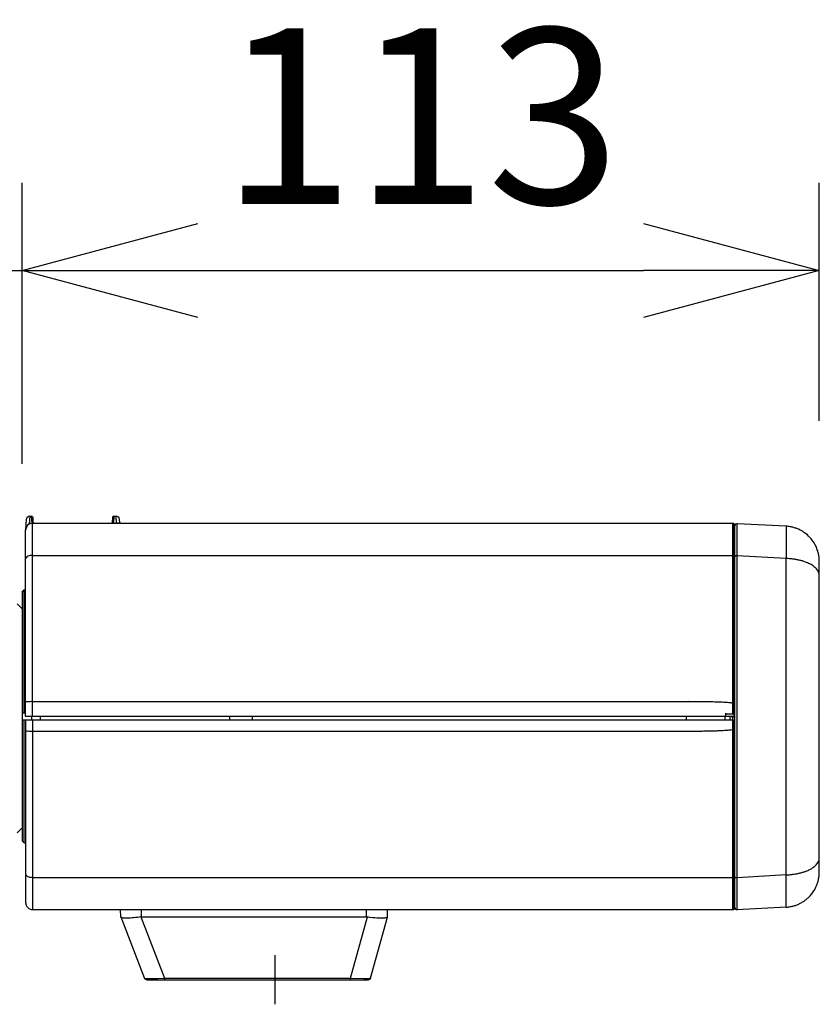
# Model space of a CAD drawing. Units: millimetres. Extents: x 2 to 137, y 257 to 371.
# Drawn here: x 79 to 91, y 327 to 341 of the extents above; entities that cross this region are included whole.
import ezdxf

# ---------------------------------------------------------------- set-up
doc = ezdxf.new("R2010")
doc.units = ezdxf.units.MM
doc.linetypes.add('CENTER2', pattern=[28.575, 19.05, -3.175, 3.175, -3.175])
doc.layers.add('GAIKEI', color=7, linetype='Continuous')
doc.styles.get("Standard").update_dxf_attribs({"font": 'monotxt.shx', "bigfont": 'bigfont.shx'})
doc.dimstyles.get("Standard").update_dxf_attribs({"dimscale": 0, "dimtxt": 2.5, "dimasz": 2.5, "dimexe": 1.25, "dimexo": 2, "dimtad": 1, "dimdec": 8, "dimtxsty": 'Standard', "dimblk": 'OPEN30', "dimcen": 2.5, "dimadec": 8, "dimazin": 2, "dimtfac": 1, "dimtdec": 8, "dimtmove": 0, "dimatfit": 3, "dimldrblk": 'OPEN30', "dimfxl": 1, "dimfrac": 2, "dimarcsym": 0})

# ---------------------------------------------------------------- blocks, each defined once
blk = doc.blocks.new('_Open30')
at = {"color": 0, "linetype": 'ByBlock', "lineweight": -2}
for p, q in [((-1, 0.2679), (0, 0)), ((0, 0), (-1, -0.2679)), ((0, 0), (-1, 0))]:
    blk.add_line(p, q, dxfattribs=at)
blk = doc.blocks.new('*D2')
at = {"color": 0, "lineweight": -2}
for p, q in [((79.203, 335.264), (79.203, 339.102)), ((90.548, 335.711), (90.548, 339.102)), ((81.703, 337.852), (88.048, 337.852))]:
    blk.add_line(p, q, dxfattribs=at)
at = {"color": 0, "lineweight": -2, "xscale": 2.5, "yscale": 2.5, "zscale": 2.5, "rotation": 180}
blk.add_blockref('_Open30', (79.203, 337.852), dxfattribs=at)
at = {"color": 0, "lineweight": -2, "xscale": 2.5, "yscale": 2.5, "zscale": 2.5}
blk.add_blockref('_Open30', (90.548, 337.852), dxfattribs=at)
at = {"color": 0, "insert": (84.876, 339.727), "char_height": 2.5, "attachment_point": 5}
blk.add_mtext('113', dxfattribs=at)
blk = doc.blocks.new('*D3')
at = {"color": 0, "lineweight": -2}
for p, q in [((75.603, 334.77), (75.603, 339.102)), ((79.203, 335.101), (79.203, 339.102)), ((73.103, 337.852), (70.603, 337.852)), ((75.603, 337.852), (79.203, 337.852)), ((81.703, 337.852), (84.203, 337.852))]:
    blk.add_line(p, q, dxfattribs=at)
at = {"color": 0, "lineweight": -2, "xscale": 2.5, "yscale": 2.5, "zscale": 2.5}
blk.add_blockref('_Open30', (75.603, 337.852), dxfattribs=at)
at = {"color": 0, "lineweight": -2, "xscale": 2.5, "yscale": 2.5, "zscale": 2.5, "rotation": 180}
blk.add_blockref('_Open30', (79.203, 337.852), dxfattribs=at)
at = {"color": 0, "insert": (70.788, 339.783), "char_height": 2.5, "attachment_point": 5}
blk.add_mtext('36', dxfattribs=at)

msp = doc.modelspace()

# ---------------------------------------------------------------- linework, layer by layer
at = {"color": 3, "linetype": 'CENTER2', "ltscale": 0.15}
msp.add_line((82.80322562, 327.40272956), (82.80322562, 328.10272956), dxfattribs=at)
at = {"layer": 'GAIKEI', "color": 7, "linetype": 'Continuous'}
for p, q in [((79.26107562, 334.30486956), (79.25331562, 334.15775956)), ((79.31117562, 334.35248956), (79.33904562, 334.35248956)), ((79.35315562, 334.25229956), (89.31787562, 334.25229956)), ((79.36267562, 334.26182956), (79.35914562, 334.33343956)), ((79.36267562, 334.26182956), (79.37290562, 334.25229956)), ((90.07423562, 334.21008956), (89.37961562, 334.24642956)), ((79.25331562, 331.50239956), (79.25331562, 334.15775956)), ((90.54801562, 329.28531956), (90.54801562, 333.71055956)), ((79.20322562, 333.27228956), (79.23320562, 333.30226956)), ((79.20322562, 333.27228956), (79.20322562, 329.73250956)), ((79.23320562, 333.30226956), (79.25331562, 333.30226956)), ((79.20322562, 333.03629234), (79.13452562, 333.10548956)), ((79.25331562, 331.45230956), (79.25331562, 328.85232956)), ((79.20322562, 329.91465298), (79.13452562, 329.84546956)), ((79.20322562, 329.73250956), (79.23320562, 329.70252956)), ((79.23320562, 329.70252956), (79.25331562, 329.70252956)), ((90.07423562, 328.78613956), (89.37961562, 328.74979956)), ((79.35315562, 328.75249956), (89.31787562, 328.75249956)), ((80.60637562, 328.64807956), (80.60461562, 328.75285956)), ((80.60673562, 328.64666956), (80.94716562, 327.77177956)), ((84.16061562, 327.77495956), (84.40226562, 328.64561956)), ((84.40226562, 328.64561956), (84.40262562, 328.64596956)), ((84.40262562, 328.64596956), (84.40438562, 328.75285956)), ((80.97503562, 327.75272956), (84.13168562, 327.75272956))]:
    msp.add_line(p, q, dxfattribs=at)
at = {"layer": 'GAIKEI', "color": 1, "linetype": 'Continuous'}
for p, q in [((79.31117562, 334.35248956), (79.30588562, 334.24383956)), ((79.34398562, 334.25406956), (79.33904562, 334.35248956)), ((79.34398562, 334.25406956), (79.35033562, 334.25476956)), ((79.34398562, 334.25406956), (79.34468562, 334.25194956)), ((79.35033562, 334.25476956), (79.35315562, 334.25229956)), ((79.35315562, 331.50239956), (79.35315562, 334.25229956)), ((80.47392562, 334.25229956), (80.48380562, 334.26182956)), ((80.48768562, 334.33343956), (80.48380562, 334.26182956)), ((80.50744562, 334.35248956), (80.50250562, 334.25441956)), ((80.50250562, 334.25229956), (80.50250562, 334.25441956)), ((80.50250562, 334.25441956), (80.54518562, 334.25441956)), ((80.50744562, 334.35248956), (80.54304788, 334.35248956)), ((80.54518562, 334.25441956), (80.54060562, 334.35248956)), ((80.54518562, 334.25229956), (80.54518562, 334.25441956)), ((80.59281562, 334.26182956), (80.59034562, 334.30486956)), ((80.59281562, 334.26182956), (80.60269562, 334.25229956)), ((89.31787562, 331.54802956), (89.31787562, 334.25229956)), ((89.33323562, 334.24801498), (89.33323562, 331.50239956)), ((79.30588562, 334.24383956), (79.31011562, 334.24277956)), ((89.34786562, 328.77978956), (89.34786562, 334.22368585)), ((79.35315562, 333.79474956), (89.33323562, 333.79474956)), ((90.07423562, 333.75006956), (89.37961562, 333.79098956)), ((90.07423562, 329.24615956), (90.07423562, 333.75006956)), ((79.23320562, 331.55284956), (79.23320562, 333.30226956)), ((79.35315562, 331.71229956), (88.68341562, 331.71229956)), ((79.20322562, 331.55248956), (79.25331562, 331.55248956)), ((79.20322562, 331.45230956), (89.33323562, 331.45230956)), ((79.23320562, 329.70252956), (79.23320562, 331.45230956)), ((89.33323562, 331.50239956), (79.25331562, 331.50239956)), ((79.34327562, 331.45230956), (79.34362562, 331.50239956)), ((79.35315562, 331.45230956), (79.35315562, 328.75249956)), ((79.46321562, 331.45230956), (79.46321562, 331.50239956)), ((82.15540562, 331.49281956), (82.15540562, 331.44272956)), ((82.47540562, 331.49281956), (82.47540562, 331.44272956)), ((88.65343562, 331.50239956), (88.65343562, 331.45230956)), ((89.20270562, 331.50239956), (89.20341562, 331.45230956)), ((89.21085562, 331.54802956), (89.21085562, 331.49793956)), ((89.21085562, 331.53815956), (89.33080562, 331.53815956)), ((89.27326562, 331.50239956), (89.27326562, 331.45230956)), ((89.30081562, 331.49793956), (89.33080562, 331.49793956)), ((89.34786562, 331.54802956), (89.31787562, 331.54802956)), ((89.31787562, 328.75249956), (89.31787562, 331.49793956)), ((89.33323562, 328.75678149), (89.33323562, 331.45230956)), ((79.35315562, 329.21004956), (89.33323562, 329.21004956)), ((90.07423562, 329.24615956), (89.37961562, 329.20523956)), ((80.60673562, 328.64666956), (80.60637562, 328.64807956)), ((80.89177562, 328.64631956), (80.90447562, 328.64737956)), ((80.89177562, 328.64631956), (81.23150562, 327.77319956)), ((80.90447562, 328.64737956), (80.90447562, 328.75285956)), ((80.90447562, 328.64737956), (84.10275562, 328.64737956)), ((83.87521562, 327.77319956), (84.11757562, 328.64596956)), ((84.10275562, 328.64737956), (84.10452562, 328.75285956)), ((84.10275562, 328.64737956), (84.11757562, 328.64596956)), ((81.23150562, 327.77319956), (83.87521562, 327.77319956)), ((81.23150562, 327.77319956), (81.23150562, 327.75272956)), ((83.87521562, 327.75272956), (83.87521562, 327.77319956))]:
    msp.add_line(p, q, dxfattribs=at)
for points in [[(79.35315562, 334.25229956, 0.1306082475), (79.30552562, 334.24030956, 0.1269206405), (79.26954562, 334.20678956, 0.129349249), (79.25366562, 334.16022956, 0.0184564797), (79.25331562, 334.15246956)], [(79.34398562, 334.25406956), (79.31990909, 334.24918504, 0.0806639182), (79.3194812, 334.24907015), (79.30588562, 334.24383956)], [(79.36267562, 334.26182956), (79.36232955, 334.25973337, -0.3074113027), (79.36229942, 334.25968336), (79.36131117, 334.25869511, -0.0953884436), (79.36125045, 334.25864147), (79.3559908, 334.25583765, -0.0990926614), (79.35591228, 334.25581766), (79.35033562, 334.25476956)], [(80.50250562, 334.25441956), (80.49029432, 334.25581373, -0.1994340531), (80.49003351, 334.25589927), (80.48542789, 334.25852839, -0.1318200827), (80.4851178, 334.25874738), (80.48425345, 334.25961174, -0.2721117034), (80.48415169, 334.25973337), (80.48380562, 334.26182956)], [(80.50744562, 334.35248956), (80.48964777, 334.34132635, 0.405647779), (80.48942586, 334.34111241), (80.48768562, 334.33343956)], [(80.59034562, 334.30486956), (80.58336491, 334.32788812, 0.230120359), (80.58286713, 334.32857696), (80.56635871, 334.34543641, 0.0143938729), (80.56420722, 334.34609017, 0.00032981), (80.54304788, 334.35248956)], [(80.59281562, 334.26182956), (80.59246955, 334.26078147, -0.0593105553), (80.59193562, 334.26041456, -0.0318223338), (80.59101969, 334.25983925, -0.1596188474), (80.57732562, 334.25627019, -0.0093799564), (80.57515389, 334.25582854), (80.54518562, 334.25441956)], [(89.37961562, 333.79098956, -0.0009458939), (89.37967031, 333.94513737, 0.0065340277), (89.37996562, 333.97849456), (89.37996562, 334.10373456, 0.0060535048), (89.37961562, 334.16599956, -0.0044529216), (89.37961562, 334.24642956)], [(79.30588562, 334.24383956), (79.28634754, 334.229186, 0.0928479391), (79.28544328, 334.22820101), (79.27092797, 334.21078812, 0.095129126), (79.27012287, 334.20971991), (79.25931562, 334.18773956, 0.0012012825), (79.25402158, 334.16333622), (79.25366562, 334.15775956)], [(90.07423562, 334.21008956, -0.3203242653), (90.07564562, 334.20338956, -0.0194979463), (90.07811562, 334.06474956, -0.0063619802), (90.07423562, 333.75006956)], [(79.35315562, 333.79474956, 0.0684676449), (79.30552562, 333.78874956, 0.0938939419), (79.26954562, 333.77251956, 0.1866458647), (79.25366562, 333.74958956, 0.0363902456), (79.25331562, 333.74570956)], [(89.34786562, 333.77582956), (89.33914468, 333.78629074, 0.2116643931), (89.33903028, 333.78641263), (89.31787562, 333.79063956)], [(89.37961562, 333.79098956, 0.3243101594), (89.34786562, 333.77687956, 0.0165071184), (89.34786562, 333.77617956)], [(89.37961562, 328.74979956, -0.000560056), (89.37963066, 328.82566593, 0.006041264), (89.37996562, 328.87467956, 0.0009443826), (89.37991094, 329.02852362, -0.006432811), (89.37961562, 329.06218456), (89.37961562, 333.79098956)], [(90.54801562, 333.50629956, 0.044189459), (90.54554562, 333.53063956, 0.0434697541), (90.53813562, 333.55498956, 0.0295129618), (90.52578562, 333.57861956, 0.0221698476), (90.50850562, 333.60154956, 0.0324838948), (90.48662562, 333.62342956, 0.0347428822), (90.46052562, 333.64423956, 0.0244386831), (90.43053562, 333.66363956, 0.0207800616), (90.39631562, 333.68162956, 0.0236156497), (90.33881562, 333.70491956, 0.0224546549), (90.29683562, 333.71831956, 0.0113451146), (90.25238562, 333.72925956, 0.0098372554), (90.20581562, 333.73807956, 0.0082936564), (90.15748562, 333.74477956, 0.0116179429), (90.08340562, 333.75006956, 0.0075238487), (90.07423562, 333.75006956)], [(79.35315562, 331.71229956, 0.0102981628), (79.28541562, 331.71088956, 0.0262614427), (79.25860562, 331.70912956, 0.2951639627), (79.25331562, 331.70771956)], [(89.33323562, 331.68372956), (89.33288588, 331.68478879, 0.0005688988), (89.33147967, 331.68583655, 0.0495186539), (89.3204175, 331.68953519, 0.0157990065), (89.30319898, 331.69250401, -0.0113428821), (89.28085062, 331.69483956, 0.0209933454), (89.24272289, 331.69810373, -0.0011164203), (89.21620031, 331.70014394, -0.0072353754), (89.16738602, 331.70278157, 0.0000961483), (89.13250562, 331.70418956, 0.0018841049), (89.03112781, 331.70777425, 0.0049233473), (88.78288344, 331.71189487, -0.0016516818), (88.69854647, 331.7120452, -0.0025158086), (88.68341562, 331.71229956)], [(89.34786562, 331.70607956), (89.33914468, 331.70712766, 0.0447049429), (89.33880787, 331.70714349), (89.31787562, 331.70748956)], [(88.68341562, 331.29319956, 0.0055022662), (88.78262823, 331.29355552, 0.006167506), (88.84638154, 331.2941172, -0.0055414432), (88.87923523, 331.29425956, 0.0074983236), (88.92565816, 331.29527298, -0.0005283233), (88.99585031, 331.29640964, 0.0000320763), (89.03812028, 331.29779821, 0.0088164297), (89.10420242, 331.29977421, 0.0089283135), (89.196735, 331.30415417, 0.0090627244), (89.23226469, 331.30636894, 0.0153431516), (89.2506024, 331.30758842, -0.0103893672), (89.2784074, 331.30987738, 0.0131758337), (89.31127301, 331.31406468, 0.0232573788), (89.32552312, 331.31702394, 0.1159842629), (89.33288588, 331.32037032), (89.33323562, 331.32141956)], [(79.25331562, 331.29743956, 0.1014169754), (79.26531562, 331.29531956, 0.0061664201), (79.29882562, 331.29390956, 0.0159725217), (79.32104562, 331.29319956), (88.68341562, 331.29319956)], [(90.07423562, 329.24615956, 0.0066611387), (90.12397562, 329.24862956, 0.014639741), (90.17265562, 329.25356956, 0.0245485688), (90.24391562, 329.26520956, 0.0017468988), (90.28872562, 329.27578956, 0.009858289), (90.33140562, 329.28883956, 0.0214430007), (90.37091562, 329.30365956, 0.0269434902), (90.42418562, 329.32905956, 0.0283037922), (90.45523562, 329.34845956, 0.0354357194), (90.48239562, 329.36892956, 0.0317165388), (90.50497562, 329.39079956, 0.0284598359), (90.52296562, 329.41337956, 0.0409692097), (90.53601562, 329.43700956, 0.0521476266), (90.54448562, 329.46099956, 0.069829433), (90.54801562, 329.48992956)], [(79.25331562, 329.25908956, 0.2048660407), (79.26531562, 329.23579956, 0.1149500074), (79.29882562, 329.21780956, 0.0664130401), (79.34539562, 329.21004956, 0.0121604484), (79.35315562, 329.21004956)], [(89.31787562, 329.20558956), (89.33915394, 329.21012801, 0.1250595356), (89.33940176, 329.21018698), (89.34786562, 329.22040956)], [(89.34786562, 329.22004956, 0.3422208563), (89.37820562, 329.20523956, 0.0060132547), (89.37961562, 329.20523956)], [(90.07423562, 328.78613956, 0.4142135624), (90.07458562, 328.78683956, 0.0715012628), (90.07775562, 328.84187956, 0.0081737804), (90.07423562, 329.24615956)], [(89.34786562, 328.77978956, 0.4153829587), (89.37820562, 328.74979956, 0.0108604684), (89.37961562, 328.74979956)], [(80.89177562, 328.64631956, -0.0351650712), (80.69563562, 328.62938956, -0.0598785602), (80.63036562, 328.63396956, -0.2034040073), (80.60814562, 328.64455956, -0.0338603431), (80.60673562, 328.64666956)], [(84.40226562, 328.64561956, -0.2134907783), (84.39768562, 328.64031956, -0.1202041253), (84.35252562, 328.63044956, -0.0391993505), (84.25762562, 328.63079956, -0.0276176924), (84.11757562, 328.64596956)], [(80.94716562, 327.77177956, 0.2824452059), (80.94968945, 327.77095105, 0.0686246453), (80.96321562, 327.77019956, 0.0243462474), (81.02618976, 327.77000495, 0.0000448461), (81.13526543, 327.77073135), (81.23150562, 327.77319956)], [(83.87521562, 327.77319956), (84.06381883, 327.77073135, 0.0010961208), (84.07950213, 327.77097309), (84.13079334, 327.77177655, 0.0019777011), (84.14858816, 327.77298952, 0.0741575367), (84.15832062, 327.77389956, 0.1292594041), (84.16061562, 327.7746246, 0.1995050135), (84.16061562, 327.77495956)]]:
    msp.add_lwpolyline(points, format="xyb", dxfattribs=at)
at = {"layer": 'GAIKEI', "color": 7, "linetype": 'Continuous'}
for points in [[(79.31117562, 334.35248956), (79.28780111, 334.34655694, 0.2324918439), (79.28709092, 334.34608862), (79.2695489, 334.33027252, 0.0142824479), (79.26879719, 334.32815346, 0.0002230751), (79.26143158, 334.30731182), (79.26107562, 334.30486956)], [(79.35914562, 334.33343956), (79.34694421, 334.35053539, 0.3719006879), (79.34671847, 334.35074933), (79.33904562, 334.35248956)], [(90.54801562, 333.71055956, 0.0209072883), (90.54554562, 333.76065956, 0.0207955965), (90.53813562, 333.81003956, 0.0225647584), (90.52578562, 333.85837956, 0.0334068363), (90.49827562, 333.92822956, 0.0188752981), (90.47428562, 333.97196956, 0.1005119195), (90.33881562, 334.11730956, 0.0433955379), (90.27496562, 334.15611956, 0.0288328417), (90.22945562, 334.17657956, 0.0222334154), (90.18182562, 334.19245956, 0.0205346843), (90.13314562, 334.20338956, 0.0258800548), (90.07423562, 334.21008956)], [(90.07423562, 328.78613956, 0.0205119467), (90.12397562, 328.79142956, 0.0280169586), (90.17265562, 328.80130956, 0.0309432332), (90.22063562, 328.81611956, 0.0316624543), (90.26649562, 328.83587956, 0.0316199579), (90.31024562, 328.85986956, 0.035299732), (90.35151562, 328.88808956, 0.0305198645), (90.38961562, 328.92053956, 0.0755651485), (90.48239562, 329.03766956, 0.0189682877), (90.50497562, 329.08211956, 0.0196232492), (90.52296562, 329.12867956, 0.022457552), (90.53601562, 329.17700956, 0.0300623911), (90.54448562, 329.22639956, 0.0339712687), (90.54801562, 329.28531956)], [(79.25331562, 328.85232956, 0.1201284795), (79.26531562, 328.80470956, 0.1214755613), (79.29882562, 328.76836956, 0.1227236433), (79.34539562, 328.75284956, 0.0184414307), (79.35315562, 328.75249956)], [(80.97503562, 327.75272956), (80.9537573, 327.76145051, -0.3133082679), (80.95344431, 327.76166445), (80.94716562, 327.77177956)], [(84.16061562, 327.77495956), (84.14631802, 327.75682553, -0.1246221793), (84.14614514, 327.75661674), (84.14599312, 327.75657587), (84.13168562, 327.75272956)]]:
    msp.add_lwpolyline(points, format="xyb", dxfattribs=at)
for centre, start, end in [((89.31773902, 334.22213296), 2.95072391, 90), ((89.37799223, 334.21630667), 86.915178003, 177.04927609)]:
    msp.add_arc(centre, 0.0301666, start, end, dxfattribs=at)
at = {"layer": 'GAIKEI', "color": 1, "linetype": 'Continuous'}
msp.add_arc((89.31776035, 328.78260505), 0.03010549, 269.553275175, 359.781937892, dxfattribs=at)

# ---------------------------------------------------------------- dimensions: what is measured, and where the dimension line sits
at = {"color": 3}
for base, p1, p2, text, override, picture, middle in [((79.20322562, 337.85248956), (75.60322562, 332.77010956), (79.20322562, 333.10066956), '36', {"dimscale": 1, "dimtmove": 2}, '*D3', (70.78752309, 339.78261248)), ((90.54801562, 337.85248956), (79.20322562, 333.26371956), (90.54801562, 333.71090956), '113', {"dimscale": 1}, '*D2', (84.87562062, 337.85248956))]:
    dim = msp.add_linear_dim(base=base, p1=p1, p2=p2, text=text, dimstyle='Standard', override=override, dxfattribs=at)
    dim.commit()
    dim.dimension.update_dxf_attribs({"geometry": picture, "text_midpoint": middle, "dimtype": 128})

doc.saveas('drawing.dxf')
